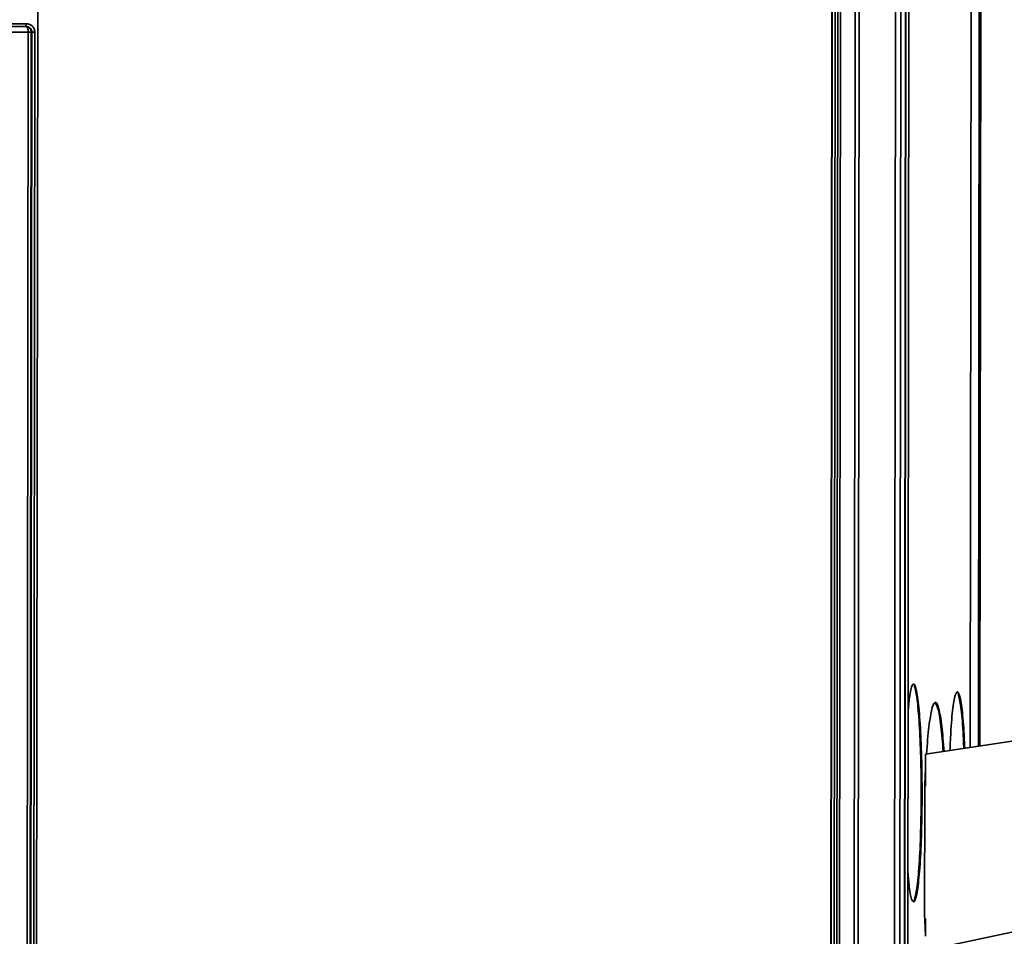
# Model space of a CAD drawing. Units: millimetres. Extents: x 1167205 to 2857013, y -2941222 to 629824.
# Drawn here: x 1199035 to 1199070, y 578331 to 578363 of the extents above; entities that cross this region are included whole.
import ezdxf

# ---------------------------------------------------------------- set-up
doc = ezdxf.new("R2010")
doc.units = ezdxf.units.MM
doc.header["$LTSCALE"] = 3000
doc.layers.get('DefPoints').update_dxf_attribs({"color": 146})
doc.styles.add('XR-A-PLAN(EQUIP)$0$ARIAL', font='arial.ttf')
doc.dimstyles.new('XR-A-PLAN(EQUIP)$0$200_화살지시선$0', dxfattribs={"dimscale": 100, "dimtxt": 5, "dimasz": 2, "dimexe": 2, "dimexo": 1, "dimgap": 1, "dimtad": 1, "dimdec": 0, "dimdsep": 46, "dimtxsty": 'XR-A-PLAN(EQUIP)$0$ARIAL', "dimcen": 1, "dimclrd": 6, "dimclre": 6, "dimclrt": 3, "dimadec": 0, "dimazin": 0, "dimtfac": 1, "dimtdec": 0, "dimtix": 1, "dimtmove": 2, "dimatfit": 3, "dimfxl": 1, "dimtolj": 1, "dimtzin": 0, "dimlwd": -1, "dimlwe": -1, "dimarcsym": 0})

# ---------------------------------------------------------------- blocks, each defined once
blk = doc.blocks.new('14-b')
at = {"color": 7, "linetype": 'Continuous', "lineweight": 35}
for p, q in [((37722.998, 47085.431), (37722.941, 47033.871)), ((37722.948, 47033.87), (37723.006, 47085.428)), ((37723.115, 47034.118), (37723.17, 47083.616)), ((37723.3, 47034.114), (37723.355, 47083.607)), ((37724.627, 47082.204), (37724.576, 47035.949)), ((37724.712, 47035.948), (37724.763, 47082.204)), ((37725.272, 47081.4), (37725.222, 47036.732)), ((37725.315, 47036.734), (37725.364, 47081.402)), ((37725.316, 47036.74), (37725.365, 47081.399)), ((37725.458, 47081.4), (37725.408, 47036.741)), ((37753.343, 47040.472), (37753.389, 47081.528)), ((37753.496, 47081.526), (37753.45, 47040.471)), ((37753.515, 47081.533), (37753.469, 47040.469)), ((37753.576, 47040.468), (37753.621, 47081.532)), ((37725.566, 47081.313), (37725.516, 47036.828)), ((37725.575, 47081.311), (37725.526, 47036.827)), ((37753.234, 47030.372), (37753.291, 47081.352)), ((37722.837, 47035.655), (37722.887, 47080.691)), ((37722.264, 47072.507), (37586.359, 47043.54)), ((37722.262, 47071.383), (37722.263, 47072.008)), ((37722.263, 47072.008), (37722.288, 47071.434)), ((37722.292, 47071.211), (37722.287, 47066.945)), ((37722.257, 47066.158), (37722.257, 47066.773)), ((37722.283, 47066.724), (37722.257, 47066.158)), ((37722.256, 47065.66), (37722.257, 47066.158)), ((37722.256, 47065.66), (37606.622, 47047.859)), ((37720.364, 47065.369), (37720.33, 47034.614)), ((37720.413, 47065.376), (37720.381, 47036.104)), ((37720.698, 47065.42), (37720.665, 47036.129)), ((37753.45, 47040.471), (37753.469, 47040.469)), ((37753.648, 47040.264), (37753.567, 47040.289)), ((37754.391, 47040.468), (37753.576, 47040.468)), ((37753.643, 47040.172), (37754.344, 47040.172)), ((37753.651, 47040.271), (37754.351, 47040.271))]:
    blk.add_line(p, q, dxfattribs=at)
at = {"color": 8, "linetype": 'Continuous', "lineweight": 35}
blk.add_line((37720.331, 47034.615), (37720.365, 47065.369), dxfattribs=at)
at = {"color": 7, "linetype": 'Continuous', "lineweight": 35}
for points, knots in [([(37722.288, 47071.434), (37722.289, 47071.398), (37722.291, 47071.326), (37722.292, 47071.249), (37722.292, 47071.211)], [0, 0, 0, 0, 0.499998, 1, 1, 1, 1]), ([(37722.869, 47064.179), (37722.854, 47064.003), (37722.813, 47063.529), (37722.725, 47063.188), (37722.62, 47063.195), (37722.522, 47063.678), (37722.443, 47064.557), (37722.392, 47065.733), (37722.375, 47067.062), (37722.395, 47068.384), (37722.448, 47069.541), (37722.53, 47070.391), (37722.629, 47070.837), (37722.733, 47070.807), (37722.821, 47070.433), (37722.86, 47069.944), (37722.875, 47069.763)], [0, 0, 0, 0, 0.044784, 0.120655, 0.196523, 0.272393, 0.348262, 0.424131, 0.5, 0.575869, 0.651738, 0.727608, 0.803477, 0.879347, 0.955215, 1, 1, 1, 1]), ([(37722.66, 47070.758), (37722.626, 47070.643), (37722.559, 47070.412), (37722.478, 47069.535), (37722.424, 47068.386), (37722.405, 47067.062), (37722.421, 47065.732), (37722.473, 47064.563), (37722.552, 47063.657), (37722.618, 47063.402), (37722.651, 47063.275)], [0, 0, 0, 0, 0.125, 0.249999, 0.375, 0.500001, 0.625001, 0.750001, 0.875002, 1, 1, 1, 1]), ([(37722.287, 47066.945), (37722.287, 47066.907), (37722.286, 47066.829), (37722.284, 47066.759), (37722.283, 47066.724)], [0, 0, 0, 0, 0.4999633, 1, 1, 1, 1]), ([(37722.227, 47065.665), (37722.224, 47065.618), (37722.195, 47065.206), (37722.131, 47064.544), (37722.024, 47063.963), (37721.909, 47063.777), (37721.795, 47064.009), (37721.691, 47064.594), (37721.638, 47065.247), (37721.612, 47065.561)], [0, 0, 0, 0, 0.02135, 0.186647, 0.351943, 0.517236, 0.682532, 0.847828, 1, 1, 1, 1]), ([(37721.407, 47065.529), (37721.396, 47065.277), (37721.37, 47064.632), (37721.295, 47063.907), (37721.197, 47063.457), (37721.092, 47063.475), (37720.995, 47063.962), (37720.925, 47064.663), (37720.902, 47065.255), (37720.894, 47065.45)], [0, 0, 0, 0, 0.104463, 0.267513, 0.430563, 0.593613, 0.756663, 0.919714, 1, 1, 1, 1]), ([(37720.924, 47065.455), (37720.932, 47065.259), (37720.955, 47064.667), (37721.024, 47063.941), (37721.09, 47063.683), (37721.123, 47063.553)], [0, 0, 0, 0, 0.198835, 0.599416, 1, 1, 1, 1]), ([(37721.642, 47065.565), (37721.667, 47065.252), (37721.721, 47064.6), (37721.822, 47064.002), (37721.896, 47063.908), (37721.931, 47063.862)], [0, 0, 0, 0, 0.323908, 0.67394, 1, 1, 1, 1]), ([(37753.343, 47040.472), (37753.349, 47040.433), (37753.359, 47040.354), (37753.426, 47040.255), (37753.525, 47040.188), (37753.603, 47040.178), (37753.643, 47040.172)], [0, 0, 0, 0, 0.2547897, 0.498418, 0.7425852, 1, 1, 1, 1]), ([(37753.45, 47040.471), (37753.446, 47040.471), (37753.44, 47040.472), (37753.414, 47040.472), (37753.381, 47040.472), (37753.356, 47040.472), (37753.343, 47040.472)], [0, 0, 0, 0, 0.25004, 0.499842, 0.749673, 1, 1, 1, 1]), ([(37753.45, 47040.471), (37753.452, 47040.45), (37753.456, 47040.405), (37753.486, 47040.352), (37753.523, 47040.315), (37753.56, 47040.291), (37753.603, 47040.274), (37753.635, 47040.272), (37753.651, 47040.271)], [0, 0, 0, 0, 0.199744, 0.432297, 0.561655, 0.699368, 0.84542, 1, 1, 1, 1]), ([(37753.469, 47040.469), (37753.473, 47040.469), (37753.479, 47040.469), (37753.505, 47040.469), (37753.538, 47040.468), (37753.563, 47040.468), (37753.576, 47040.468)], [0, 0, 0, 0, 0.24997, 0.500107, 0.750006, 1, 1, 1, 1]), ([(37753.469, 47040.469), (37753.472, 47040.445), (37753.475, 47040.408), (37753.496, 47040.363), (37753.525, 47040.321), (37753.578, 47040.28), (37753.626, 47040.274), (37753.651, 47040.271)], [0, 0, 0, 0, 0.220249, 0.339063, 0.464303, 0.725313, 1, 1, 1, 1]), ([(37753.575, 47040.289), (37753.583, 47040.287), (37753.598, 47040.282), (37753.614, 47040.285), (37753.622, 47040.286)], [0, 0, 0, 0, 0.518417, 1, 1, 1, 1]), ([(37753.576, 47040.468), (37753.577, 47040.444), (37753.578, 47040.406), (37753.587, 47040.362), (37753.599, 47040.32), (37753.62, 47040.28), (37753.641, 47040.274), (37753.651, 47040.271)], [0, 0, 0, 0, 0.221382, 0.340405, 0.465612, 0.722871, 1, 1, 1, 1]), ([(37753.643, 47040.172), (37753.643, 47040.186), (37753.644, 47040.212), (37753.646, 47040.244), (37753.648, 47040.267), (37753.65, 47040.27), (37753.651, 47040.271)], [0, 0, 0, 0, 0.249943, 0.499973, 0.749919, 1, 1, 1, 1])]:
    blk.add_open_spline(points, degree=3, knots=knots, dxfattribs=at)
blk = doc.blocks.new('14-0003')
at = {"color": 2, "lineweight": 30, "ltscale": 20}
for radius in [1030, 879.696]:
    blk.add_circle((1754011.646, -257929.889), radius, dxfattribs=at)
blk = doc.blocks.new('*D94')
at = {"color": 6, "linetype": 'ByBlock', "transparency": 16777216}
for p, q in [((1201799.981, 577694.665), (1201795.556, 580585.157)), ((1187928.484, 577673.43), (1187924.059, 580563.922)), ((1188124.365, 580364.228), (1201595.862, 580384.851))]:
    blk.add_line(p, q, dxfattribs=at)
at = {"color": 6, "transparency": 16777216}
for points in [[(1201595.811, 580418.184), (1201595.913, 580351.518), (1201795.862, 580385.157)], [(1188124.314, 580397.561), (1188124.416, 580330.895), (1187924.365, 580363.922)]]:
    blk.add_solid(points, dxfattribs=at)
at = {"layer": 'DefPoints', "color": 0, "transparency": 16777216}
for p in [(1201795.862, 580385.157), (1201800.134, 577594.665, 0), (1187928.637, 577573.43, 0)]:
    blk.add_point(p, dxfattribs=at)
at = {"color": 3, "transparency": 16777216, "insert": (1194859.57, 580729.996), "char_height": 500, "attachment_point": 5, "rotation": 0.0877, "style": 'XR-A-PLAN(EQUIP)$0$ARIAL'}
blk.add_mtext('\\A1;13872', dxfattribs=at)

msp = doc.modelspace()

# ---------------------------------------------------------------- block references
at = {"color": 9, "lineweight": 18, "true_color": 0xc7c8ca, "rotation": 180}
msp.add_blockref('14-b', (1236789.029, 625402.978, 0), dxfattribs=at)
at = {"color": 2, "lineweight": 30, "rotation": 270.0805410064663}
msp.add_blockref('14-0003', (1455366.16, 2331961.276, 0), dxfattribs=at)

# ---------------------------------------------------------------- dimensions: what is measured, and where the dimension line sits
dim = msp.add_aligned_dim(p1=(1187928.637, 577573.43, 0), p2=(1201800.134, 577594.665, 0), distance=2790.495, dimstyle='XR-A-PLAN(EQUIP)$0$200_화살지시선$0', override={"dimfxl": 0.5, "dimarcsym": 1})
dim.commit()
dim.dimension.update_dxf_attribs({"geometry": '*D94', "text_midpoint": (1194859.57, 580729.996)})

doc.saveas('drawing.dxf')
